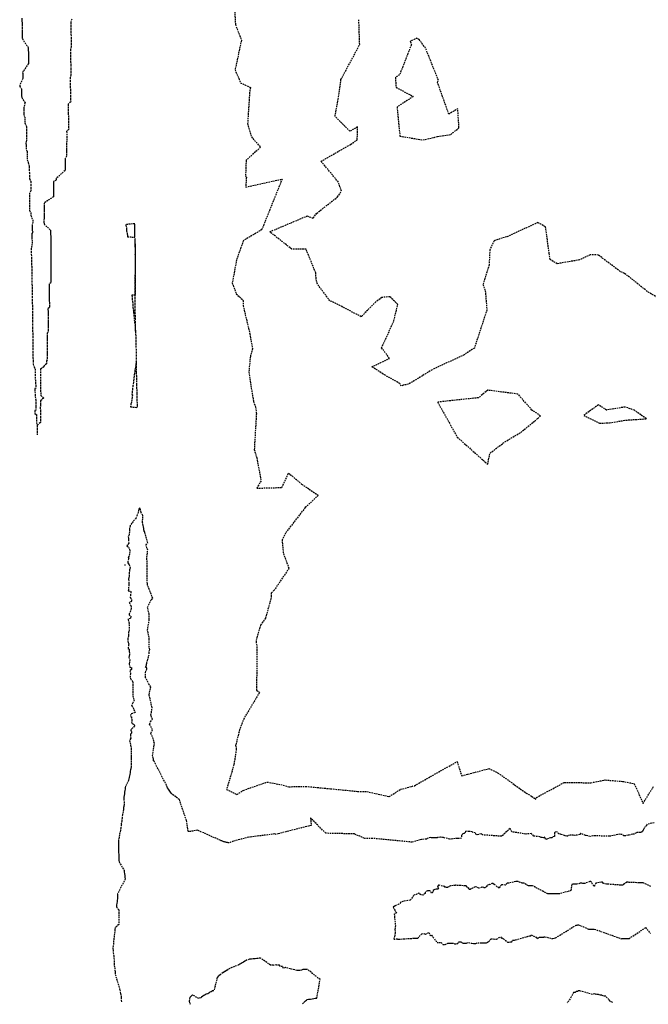
# Model space of a CAD drawing. Units: feet. Extents: x 2155656 to 2165879, y 13685429 to 13703164.
# Drawn here: x 2158485 to 2158688, y 13689028 to 13689347 of the extents above; entities that cross this region are included whole.
import ezdxf

# ---------------------------------------------------------------- set-up
doc = ezdxf.new("R2010")
doc.units = ezdxf.units.FT
doc.header["$MEASUREMENT"] = 0
doc.linetypes.add('HIDDENX2', pattern=[0.75, 0.5, -0.25])
doc.layers.add('C-TOPO-EG1204400-COMBO', color=7, linetype='Continuous')

msp = doc.modelspace()

# ---------------------------------------------------------------- linework, layer by layer
at = {"layer": 'C-TOPO-EG1204400-COMBO', "color": 49, "linetype": 'HIDDENX2', "lineweight": -3}
for points, elevation in [([(2158554.49, 13689350.7), (2158554.78, 13689345.03), (2158556.73, 13689339.96), (2158554.65, 13689330.37), (2158556.5, 13689326.1), (2158559.62, 13689324.62), (2158559.37, 13689323.08), (2158558.72, 13689312.93), (2158559.95, 13689308.65), (2158562.93, 13689305.29), (2158558.25, 13689301.11), (2158558.05, 13689296.03), (2158558.32, 13689295.57), (2158558.13, 13689292.43), (2158569.89, 13689294.98), (2158563.31, 13689278.64), (2158557.33, 13689275.06), (2158555.14, 13689268.86), (2158553.75, 13689261.32), (2158555.04, 13689257.88), (2158557.33, 13689255.72), (2158557.29, 13689254), (2158559.45, 13689244.88), (2158560.29, 13689240.13), (2158559.62, 13689237.69), (2158559.11, 13689232.53), (2158560.61, 13689223.02), (2158561.33, 13689221.2), (2158561.56, 13689219.11), (2158560.88, 13689207.43), (2158561.68, 13689204.74), (2158563.09, 13689197.34), (2158561.7, 13689194.96), (2158569.84, 13689195.18), (2158571.96, 13689199.87), (2158576.22, 13689196.29), (2158581.61, 13689192.64), (2158577.34, 13689188.66), (2158570.98, 13689180.45), (2158569.87, 13689178.22), (2158570.31, 13689173.79), (2158572.11, 13689169.01), (2158567.34, 13689161.92), (2158566.38, 13689161.05), (2158566.28, 13689159.19), (2158564.49, 13689152.88), (2158562.91, 13689150.66), (2158561.46, 13689145.63), (2158561.47, 13689145.25), (2158561.72, 13689143.61), (2158561.63, 13689129.6), (2158562.56, 13689128.85), (2158557.56, 13689120.47), (2158556.13, 13689116.78), (2158554.85, 13689111.76), (2158555.05, 13689110.51), (2158554.31, 13689105.52), (2158551.94, 13689097.47), (2158555.23, 13689095.78), (2158557.31, 13689097.16), (2158565.03, 13689099.86), (2158570.24, 13689098.88), (2158572.08, 13689098.33), (2158577.55, 13689098.45), (2158585.64, 13689097.68), (2158594.37, 13689096.82), (2158597.34, 13689096.75), (2158604.54, 13689095.15), (2158608.24, 13689097.49), (2158612.7, 13689098.67), (2158626.55, 13689106.46), (2158628.02, 13689101.87), (2158630.05, 13689102.42), (2158636.81, 13689104.19), (2158639.67, 13689102.87), (2158648.93, 13689096.29), (2158650.67, 13689095.29), (2158652, 13689094.26), (2158652.23, 13689094.85), (2158661.24, 13689099.7), (2158669.82, 13689099.62), (2158674.47, 13689100.52), (2158680.09, 13689100.07), (2158683.9, 13689099.32), (2158686.74, 13689092.91), (2158690.26, 13689098.64)], 622), ([(2158485.68, 13689347.06), (2158485.69, 13689346.41), (2158485.69, 13689346.07), (2158485.7, 13689345.42), (2158485.7, 13689345.08), (2158485.7, 13689344.43), (2158485.7, 13689344.08), (2158485.71, 13689343.43), (2158485.71, 13689343.09), (2158485.72, 13689342.44), (2158485.72, 13689342.1), (2158485.73, 13689341.44), (2158485.73, 13689341.1), (2158485.74, 13689340.45), (2158487.74, 13689337.51), (2158487.74, 13689337.04), (2158487.74, 13689336.57), (2158487.75, 13689336.1), (2158487.75, 13689335.63), (2158487.76, 13689335.17), (2158487.76, 13689334.7), (2158487.76, 13689334.23), (2158487.77, 13689333.76), (2158487.77, 13689333.29), (2158487.78, 13689332.82), (2158487.78, 13689332.36), (2158485.83, 13689329.51), (2158485.98, 13689329.18), (2158485.98, 13689328.51), (2158485.98, 13689328.18), (2158485.99, 13689327.52), (2158484.95, 13689325.52), (2158484.95, 13689325.02), (2158485.57, 13689324.13), (2158485.57, 13689323.59), (2158485.58, 13689323.05), (2158485.58, 13689322.5), (2158485.58, 13689321.96), (2158485.59, 13689321.42), (2158486.67, 13689319.73), (2158486.29, 13689318.15), (2158486.29, 13689317.54), (2158486.29, 13689316.93), (2158486.3, 13689316.33), (2158486.3, 13689315.71), (2158486.64, 13689315.08), (2158486.64, 13689314.44), (2158486.65, 13689313.8), (2158486.66, 13689313.16), (2158487.18, 13689311.97), (2158487.18, 13689311.23), (2158487.18, 13689310.99), (2158487.19, 13689310.26), (2158487.19, 13689310.02), (2158487.2, 13689309.29), (2158487.2, 13689309.05), (2158487.2, 13689308.32), (2158486.98, 13689306.53), (2158486.99, 13689305.91), (2158486.99, 13689305.26), (2158486.99, 13689304.61), (2158487.34, 13689303.99), (2158487.34, 13689303.3), (2158487.34, 13689302.61), (2158487.35, 13689301.93), (2158487.35, 13689301.25), (2158487.74, 13689300.36), (2158488.01, 13689299.15), (2158488.02, 13689298.32), (2158488.02, 13689298.15), (2158488.02, 13689297.32), (2158488.11, 13689297.15), (2158488.12, 13689296.32), (2158488.12, 13689296.15), (2158488.13, 13689295.32), (2158488.13, 13689295.15), (2158488.53, 13689294.29), (2158488.54, 13689294.16), (2158488.54, 13689293.3), (2158488.54, 13689293.17), (2158488.53, 13689292.31), (2158488.53, 13689292.18), (2158488.53, 13689291.32), (2158488.53, 13689291.19), (2158488.15, 13689290.5), (2158488.15, 13689289.69), (2158488.14, 13689288.88), (2158488.14, 13689288.08), (2158488.13, 13689287.27), (2158488.13, 13689286.46), (2158488.12, 13689285.66), (2158488.12, 13689284.85), (2158488.51, 13689284.24), (2158488.51, 13689283.38), (2158488.51, 13689283.25), (2158489.19, 13689281.75), (2158489.19, 13689281.08), (2158488.99, 13689280.31), (2158488.99, 13689279.91), (2158488.99, 13689279.52), (2158488.99, 13689279.12), (2158488.99, 13689278.74), (2158489, 13689278.36), (2158489.21, 13689277.83), (2158488.88, 13689277.39), (2158488.9, 13689276.75), (2158488.91, 13689276.12), (2158488.92, 13689275.48), (2158488.94, 13689274.84), (2158488.95, 13689274.2), (2158488.69, 13689272.55), (2158488.69, 13689271.72), (2158488.7, 13689271.6), (2158488.71, 13689270.76), (2158488.71, 13689270.63), (2158488.73, 13689269.8), (2158488.73, 13689269.68), (2158488.75, 13689268.84), (2158488.75, 13689268.71), (2158488.77, 13689267.88), (2158488.77, 13689267.76), (2158488.78, 13689266.92), (2158488.84, 13689266.8), (2158488.85, 13689265.96), (2158488.86, 13689265.84), (2158488.87, 13689265), (2158488.87, 13689264.88), (2158488.89, 13689264.04), (2158488.89, 13689263.92), (2158488.91, 13689263.08), (2158488.91, 13689262.96), (2158488.93, 13689262.12), (2158488.93, 13689262), (2158488.93, 13689261.12), (2158488.93, 13689261), (2158488.94, 13689260.12), (2158488.94, 13689260), (2158488.95, 13689259.13), (2158488.95, 13689259.01), (2158488.96, 13689258.13), (2158488.96, 13689258.01), (2158488.97, 13689257.14), (2158488.97, 13689257.02), (2158488.97, 13689256.14), (2158488.97, 13689256.02), (2158488.98, 13689255.15), (2158489.03, 13689255.04), (2158489.04, 13689254.15), (2158489.04, 13689254.04), (2158489.05, 13689253.15), (2158489.05, 13689253.04), (2158489.06, 13689252.16), (2158489.06, 13689252.05), (2158489.06, 13689251.16), (2158489.06, 13689251.05), (2158489.07, 13689250.17), (2158489.07, 13689250.06), (2158489.07, 13689249.17), (2158489.07, 13689249.06), (2158489.08, 13689248.17), (2158489.08, 13689248.06), (2158489.08, 13689247.18), (2158489.08, 13689247.06), (2158489.09, 13689246.18), (2158489.14, 13689246.07), (2158489.15, 13689245.19), (2158489.15, 13689245.08), (2158489.16, 13689244.19), (2158489.16, 13689244.08), (2158489.17, 13689243.19), (2158489.17, 13689243.08), (2158489.17, 13689242.2), (2158489.17, 13689242.09), (2158489.18, 13689241.2), (2158489.18, 13689241.09), (2158489.18, 13689240.21), (2158489.18, 13689240.1), (2158489.19, 13689239.21), (2158489.19, 13689239.1), (2158489.2, 13689238.22), (2158489.25, 13689238.11), (2158489.25, 13689237.22), (2158489.25, 13689237.11), (2158489.26, 13689236.22), (2158489.26, 13689236.11), (2158489.26, 13689235.22), (2158489.26, 13689235.11), (2158489.64, 13689234.21), (2158489.92, 13689233.5), (2158489.93, 13689232.65), (2158489.94, 13689231.79), (2158489.95, 13689230.93), (2158489.95, 13689230.08), (2158490.1, 13689230.01), (2158490.11, 13689229.12), (2158490.12, 13689228.24), (2158490.12, 13689227.37), (2158489.9, 13689227.23), (2158489.89, 13689226.98), (2158489.9, 13689226.17), (2158489.91, 13689225.37), (2158489.91, 13689224.57), (2158490.2, 13689223.53), (2158490.21, 13689222.64), (2158490.21, 13689221.76), (2158490.16, 13689221.2), (2158490.17, 13689220.24), (2158489.89, 13689220.09), (2158489.9, 13689219.16), (2158490.38, 13689218.79), (2158490.39, 13689217.9), (2158490.39, 13689217.02), (2158490.39, 13689216.14), (2158490.6, 13689215.25), (2158490.6, 13689214.26), (2158490.6, 13689213.26), (2158490.6, 13689212.27)], 623), ([(2158501.81, 13689346.76), (2158501.52, 13689345.83), (2158501.52, 13689345.78), (2158501.52, 13689344.85), (2158501.52, 13689344.8), (2158501.53, 13689343.87), (2158501.54, 13689343.81), (2158501.54, 13689342.88), (2158501.52, 13689342.83), (2158501.55, 13689341.89), (2158501.55, 13689341.84), (2158501.57, 13689340.89), (2158501.57, 13689340.84), (2158501.6, 13689339.91), (2158501.6, 13689339.85), (2158501.62, 13689338.92), (2158501.6, 13689338.86), (2158501.62, 13689337.92), (2158501.62, 13689337.86), (2158501.35, 13689336.9), (2158501.35, 13689336.87), (2158501.37, 13689335.9), (2158501.37, 13689335.87), (2158501.4, 13689334.91), (2158501.39, 13689334.88), (2158501.41, 13689333.92), (2158501.41, 13689333.89), (2158501.44, 13689332.92), (2158501.44, 13689332.9), (2158501.46, 13689331.93), (2158501.46, 13689331.91), (2158501.49, 13689330.93), (2158501.49, 13689330.91), (2158501.48, 13689330.88), (2158501.5, 13689329.92), (2158501.5, 13689329.89), (2158501.53, 13689328.93), (2158501.47, 13689328.74), (2158501.25, 13689327.92), (2158501.27, 13689326.93), (2158501.3, 13689325.94), (2158501.32, 13689324.94), (2158501.35, 13689323.95), (2158501.37, 13689322.95), (2158501.4, 13689321.96), (2158501.42, 13689320.97), (2158501.45, 13689319.97), (2158500.63, 13689319.24), (2158500.66, 13689318.36), (2158500.68, 13689317.47), (2158500.67, 13689316.35), (2158500.7, 13689315.48), (2158500.72, 13689314.61), (2158500.74, 13689313.74), (2158500.76, 13689312.88), (2158500.78, 13689312), (2158500.81, 13689311.13), (2158500.15, 13689310.45), (2158500.17, 13689309.67), (2158500.18, 13689308.9), (2158500.21, 13689308.12), (2158500.07, 13689305.09), (2158500.09, 13689304.43), (2158500.11, 13689303.77), (2158500.12, 13689303.11), (2158500.14, 13689302.45), (2158499.66, 13689301.69), (2158499.65, 13689301.14), (2158499.64, 13689300.58), (2158499.64, 13689300.02), (2158499.63, 13689299.46), (2158499.63, 13689298.9), (2158499.62, 13689298.34), (2158499.62, 13689297.78), (2158496.76, 13689295.21), (2158496.75, 13689294.65), (2158495.91, 13689294.21), (2158495.9, 13689293.72), (2158495.9, 13689293.23), (2158495.9, 13689292.74), (2158495.89, 13689292.24), (2158495.89, 13689291.76), (2158495.89, 13689291.26), (2158495.88, 13689290.77), (2158495.88, 13689290.27), (2158495.88, 13689289.78), (2158495.87, 13689289.29), (2158492.84, 13689287.23), (2158492.84, 13689286.61), (2158492.83, 13689285.99), (2158492.83, 13689285.37), (2158492.82, 13689284.75), (2158492.82, 13689284.13), (2158492.82, 13689283.51), (2158492.82, 13689282.88), (2158492.82, 13689282.26), (2158492.81, 13689281.65), (2158492.81, 13689281.03), (2158492.82, 13689280.43), (2158494.97, 13689278.44), (2158494.97, 13689278.02), (2158494.97, 13689277.48), (2158494.97, 13689277.06), (2158494.98, 13689276.51), (2158494.98, 13689276.09), (2158494.99, 13689275.55), (2158494.98, 13689275.13), (2158494.99, 13689274.58), (2158494.99, 13689274.16), (2158495, 13689273.62), (2158495, 13689273.2), (2158495.01, 13689272.65), (2158495, 13689272.23), (2158495.01, 13689271.69), (2158495.02, 13689271.14), (2158495.02, 13689270.72), (2158495.03, 13689270.18), (2158495.03, 13689269.76), (2158495.04, 13689269.21), (2158495.04, 13689268.79), (2158495.05, 13689268.25), (2158495.04, 13689267.83), (2158495.05, 13689267.28), (2158495.04, 13689266.86), (2158495.06, 13689266.32), (2158495.05, 13689265.9), (2158495.06, 13689265.35), (2158495.06, 13689264.93), (2158495.07, 13689264.38), (2158495.07, 13689263.96), (2158495.08, 13689263.41), (2158495.07, 13689262.99), (2158495.08, 13689262.45), (2158495.08, 13689262.03), (2158495.08, 13689261.46), (2158494.48, 13689261.05), (2158494.49, 13689260.42), (2158494.5, 13689260.05), (2158494.5, 13689259.43), (2158494.51, 13689259.06), (2158494.51, 13689258.44), (2158494.52, 13689258.07), (2158494.53, 13689257.45), (2158494.53, 13689257.08), (2158494.53, 13689256.45), (2158494.53, 13689256.08), (2158494.54, 13689255.46), (2158494.55, 13689255.09), (2158494.55, 13689254.46), (2158494.56, 13689254.09), (2158494.56, 13689253.47), (2158494.1, 13689253.1), (2158494.11, 13689252.44), (2158494.11, 13689252.11), (2158494.11, 13689251.45), (2158494.12, 13689251.12), (2158494.12, 13689250.46), (2158494.13, 13689250.13), (2158494.13, 13689249.46), (2158494.14, 13689249.13), (2158494.15, 13689248.46), (2158494.15, 13689248.13), (2158494.15, 13689247.47), (2158494.16, 13689247.14), (2158494.16, 13689246.48), (2158494.17, 13689246.15), (2158494.17, 13689245.49), (2158493.8, 13689245.16), (2158493.81, 13689244.46), (2158493.81, 13689244.16), (2158493.82, 13689243.46), (2158493.83, 13689243.17), (2158493.83, 13689242.47), (2158493.83, 13689242.18), (2158493.84, 13689241.48), (2158493.84, 13689241.18), (2158493.85, 13689240.49), (2158493.85, 13689240.19), (2158493.86, 13689239.49), (2158493.87, 13689239.19), (2158493.87, 13689238.5), (2158493.88, 13689238.2), (2158493.88, 13689237.5), (2158493.88, 13689237.2), (2158493.89, 13689236.5), (2158493.58, 13689236.21), (2158493.59, 13689235.48), (2158493.59, 13689235.21), (2158492.76, 13689234.41), (2158492.77, 13689234.21), (2158491.68, 13689233.5), (2158491.69, 13689232.65), (2158491.7, 13689231.79), (2158491.71, 13689230.93), (2158491.71, 13689230.08), (2158491.72, 13689229.22), (2158491.73, 13689228.36), (2158491.73, 13689227.51), (2158491.73, 13689226.66), (2158491.74, 13689225.8), (2158491.74, 13689224.94), (2158492.64, 13689224.25), (2158492.64, 13689224.07), (2158491.71, 13689223.24), (2158491.72, 13689222.34), (2158491.72, 13689222.24), (2158491.72, 13689222.14), (2158491.72, 13689221.25), (2158491.62, 13689221.16), (2158491.63, 13689220.25), (2158491.63, 13689220.16), (2158491.64, 13689219.25), (2158491.64, 13689219.16), (2158491.65, 13689218.25), (2158491.65, 13689218.16), (2158491.65, 13689217.26), (2158491.65, 13689217.17), (2158491.65, 13689216.26), (2158491.65, 13689216.17), (2158490.6, 13689215.25)], 623), ([(2158693.33, 13689255.45), (2158688.08, 13689258.65), (2158683.52, 13689262.34), (2158680.71, 13689264.47), (2158679.36, 13689265.11), (2158672.23, 13689270.43), (2158669.61, 13689270.46), (2158666.21, 13689268.85), (2158658.93, 13689267.6), (2158656.63, 13689268.95), (2158656.38, 13689270.89), (2158655.16, 13689279.55), (2158652.68, 13689280.94), (2158642.57, 13689276.3), (2158638.49, 13689275.06), (2158637.12, 13689272.12), (2158636.91, 13689267.18), (2158634.89, 13689260.87), (2158635.67, 13689258.81), (2158636.16, 13689252.65), (2158632.14, 13689240.32), (2158628.81, 13689238.13), (2158618.49, 13689233.3), (2158610.75, 13689228.58), (2158609.13, 13689228.29), (2158608.44, 13689228), (2158608.05, 13689228.85), (2158603.26, 13689231.49), (2158598.96, 13689234.27), (2158604.63, 13689236.97), (2158602.12, 13689240.4), (2158606.08, 13689249.12), (2158607.33, 13689254.46), (2158604.78, 13689256.93), (2158602.2, 13689256.69), (2158600.23, 13689255.28), (2158595.48, 13689250.46), (2158586.66, 13689255.08), (2158585.35, 13689255.59), (2158581.33, 13689261.03), (2158581, 13689262.02), (2158580.76, 13689264.65), (2158577.68, 13689272.27), (2158573.04, 13689272.32), (2158565.9, 13689277.95), (2158577.98, 13689283.06), (2158579.99, 13689282.36), (2158581.07, 13689283.91), (2158587.83, 13689289.23), (2158589.12, 13689291.12), (2158588.11, 13689294.01), (2158582.54, 13689300.77), (2158592.08, 13689306.22), (2158594.21, 13689307.75), (2158594.33, 13689311.89), (2158591.85, 13689310.48), (2158587.03, 13689315.29), (2158588.05, 13689320.85), (2158588.95, 13689327.23), (2158593.58, 13689335.87), (2158595.01, 13689338.59), (2158594.73, 13689346.83)], 622), ([(2158522.46, 13689245.77), (2158522.48, 13689244.8), (2158522.51, 13689243.84), (2158522.53, 13689242.87), (2158522.55, 13689241.9), (2158522.58, 13689240.94), (2158522.6, 13689239.97), (2158522.63, 13689239), (2158522.65, 13689238.03), (2158522.67, 13689237.06), (2158522.7, 13689236.1)], 622), ([(2158690.3, 13689086.68), (2158688.06, 13689086.17), (2158687.92, 13689086), (2158687.51, 13689085.48), (2158687.08, 13689084.93), (2158686.98, 13689084.7), (2158686.81, 13689084.27), (2158686.32, 13689083.65), (2158686.1, 13689083.59), (2158685.86, 13689083.51), (2158685.06, 13689083.51), (2158684.79, 13689083.53), (2158684.7, 13689083.51), (2158684.57, 13689083.4), (2158683.81, 13689083.03), (2158683.42, 13689082.94), (2158682.25, 13689082.66), (2158681.88, 13689082.63), (2158680.84, 13689082.39), (2158680.56, 13689082.48), (2158679.99, 13689082.87), (2158679.65, 13689082.92), (2158679.26, 13689083), (2158675.9, 13689082.28), (2158670.5, 13689082.47), (2158669.57, 13689082.25), (2158668.18, 13689082.56), (2158668.08, 13689082.58), (2158667.36, 13689082.92), (2158666.5, 13689083.19), (2158666.29, 13689082.85), (2158664.64, 13689082.52), (2158664.09, 13689082.65), (2158663.09, 13689082.6), (2158662.51, 13689082.54), (2158662.28, 13689082.32), (2158662.04, 13689082.35), (2158661.56, 13689082.39), (2158661.35, 13689082.52), (2158660.22, 13689082.84), (2158659.97, 13689082.93), (2158659.47, 13689083.09), (2158659.01, 13689083.59), (2158658.41, 13689083.74), (2158658.08, 13689083.38), (2158658.1, 13689082.27), (2158657.52, 13689082.11), (2158657.26, 13689081.76), (2158656.79, 13689081.81), (2158655.49, 13689081.34), (2158655.43, 13689081.27), (2158655.35, 13689081.32), (2158655.21, 13689081.41), (2158654.92, 13689081.99), (2158654.46, 13689081.81), (2158654.05, 13689081.89), (2158653.71, 13689081.88), (2158653.35, 13689082.1), (2158651.4, 13689082.37), (2158651.37, 13689082.38), (2158650.55, 13689083.18), (2158648.8, 13689083.02), (2158644.31, 13689083.71), (2158643.68, 13689084.86), (2158641.01, 13689082.29), (2158634.64, 13689082.74), (2158634.54, 13689082.93), (2158634.28, 13689083.11), (2158632.97, 13689082.71), (2158632.73, 13689082.87), (2158632.41, 13689083.39), (2158631.64, 13689083.52), (2158631.38, 13689083.74), (2158629.26, 13689083.95), (2158629.16, 13689083.57), (2158628.74, 13689083.19), (2158628.45, 13689083.13), (2158628.14, 13689082.84), (2158628.04, 13689082.65), (2158627.97, 13689082.58), (2158627.91, 13689081.63), (2158626.66, 13689081.57), (2158625.12, 13689081.48), (2158624.24, 13689081.32), (2158624.11, 13689081.38), (2158623.44, 13689081.56), (2158622.4, 13689081.76), (2158622.1, 13689081.94), (2158621.78, 13689081.93), (2158621.13, 13689082), (2158620.34, 13689081.86), (2158620.2, 13689081.89), (2158620.04, 13689081.82), (2158619.4, 13689081.82), (2158619.21, 13689081.78), (2158618.62, 13689081.77), (2158618.23, 13689081.77), (2158617.99, 13689081.91), (2158616.87, 13689081.54), (2158616.65, 13689081.4), (2158615.25, 13689081.23), (2158615.01, 13689081.26), (2158614.62, 13689081.16), (2158612, 13689080.38), (2158599.18, 13689081.62), (2158596.64, 13689081.59), (2158593.3, 13689083.05), (2158584.08, 13689083.27), (2158579.07, 13689088.21), (2158579.33, 13689085.82), (2158568.62, 13689083.1), (2158567.88, 13689082.9), (2158567.74, 13689082.93), (2158567.54, 13689083.04), (2158559.07, 13689081.98), (2158554.03, 13689080.7), (2158552.69, 13689080.12), (2158552.43, 13689080.19), (2158552.18, 13689080.24), (2158551.93, 13689080.31), (2158551.69, 13689080.38), (2158551.45, 13689080.43), (2158551.22, 13689080.5), (2158550.98, 13689080.54), (2158550.57, 13689080.69), (2158550.4, 13689080.78), (2158550.21, 13689080.86), (2158550.02, 13689080.93), (2158542.59, 13689084.23), (2158539.71, 13689083.78), (2158539.7, 13689083.78), (2158539.68, 13689083.79), (2158539.67, 13689083.8), (2158539.66, 13689083.8), (2158539.64, 13689083.81), (2158539.63, 13689083.82), (2158539.62, 13689083.82), (2158539.6, 13689083.83), (2158539.59, 13689083.84), (2158539.57, 13689083.9), (2158539.5, 13689083.98), (2158538.97, 13689087.35), (2158536.64, 13689094.15), (2158534.21, 13689095.99), (2158534.03, 13689096.27), (2158533.76, 13689096.54), (2158533.54, 13689096.86), (2158533.32, 13689097.2), (2158533.07, 13689097.57), (2158532.84, 13689097.95), (2158532.71, 13689098.35), (2158532.45, 13689098.79), (2158528.46, 13689106.62), (2158528.27, 13689106.72), (2158528.28, 13689107.06), (2158528.21, 13689107.4), (2158528.14, 13689107.61), (2158527.99, 13689108.31), (2158528.55, 13689112.36), (2158527.99, 13689114.44), (2158527.39, 13689115.67), (2158527.96, 13689116.78), (2158526.99, 13689118.55), (2158527.32, 13689119.38), (2158527.9, 13689120.17), (2158527.45, 13689121.51), (2158527.82, 13689123.89), (2158526.86, 13689128.15), (2158527.4, 13689130.65), (2158526.94, 13689131.36), (2158525.63, 13689133.67), (2158525.62, 13689135.29), (2158526.1, 13689136.37), (2158526.11, 13689136.81), (2158525.7, 13689136.89), (2158525.89, 13689137.21), (2158525.94, 13689137.46), (2158525.99, 13689137.68), (2158526.03, 13689137.87), (2158526.03, 13689138.09), (2158526.07, 13689138.25), (2158526.11, 13689138.4), (2158526.9, 13689141.42), (2158526.9, 13689142.07), (2158527.04, 13689142.64), (2158526.91, 13689143.36), (2158526.84, 13689145.93), (2158526.84, 13689146.68), (2158526.69, 13689147.44), (2158526.52, 13689148.21), (2158526.35, 13689149.01), (2158526.89, 13689152.38), (2158526.91, 13689153.86), (2158526.86, 13689154.2), (2158526.36, 13689156.37), (2158527.53, 13689158.9), (2158528.02, 13689159.29), (2158526.35, 13689163.61), (2158526.27, 13689164.06), (2158526.2, 13689169.53), (2158526.14, 13689172.63), (2158526.39, 13689174.93), (2158525.85, 13689176.57), (2158526.38, 13689177.26), (2158525.47, 13689180.68), (2158525.45, 13689180.87), (2158525.23, 13689180.93), (2158525.23, 13689181.17), (2158525.21, 13689181.23), (2158525.12, 13689181.35), (2158525.12, 13689181.65), (2158525.12, 13689181.94), (2158525.01, 13689182.41), (2158524.94, 13689182.9), (2158524.74, 13689183.78), (2158524.77, 13689186.13), (2158524.27, 13689187.1), (2158524.02, 13689188.08), (2158523.74, 13689188.63), (2158523.53, 13689188.15), (2158523.33, 13689187.23), (2158523.33, 13689187.18), (2158522.96, 13689186.29), (2158522.96, 13689186.21), (2158522.62, 13689185.35), (2158520.66, 13689182.93), (2158520.66, 13689182.74), (2158520.54, 13689181.91), (2158520.54, 13689181.79), (2158520.54, 13689181.68), (2158520.54, 13689181.57), (2158520.35, 13689179.98), (2158520.35, 13689179.94), (2158520.34, 13689179.9), (2158520.08, 13689179.3), (2158520.08, 13689179.23), (2158520.12, 13689178.75), (2158520.14, 13689178.27), (2158520.23, 13689177.15), (2158519.85, 13689176.67), (2158519.68, 13689176.28), (2158520.13, 13689175.85), (2158520.51, 13689175.2), (2158520.58, 13689174.4), (2158520.48, 13689173.71), (2158520.27, 13689172.81), (2158520.08, 13689172.55), (2158520.24, 13689172.27), (2158520.15, 13689172.11), (2158519.93, 13689171.01), (2158520, 13689170.75), (2158520.14, 13689170.52), (2158520.41, 13689170.16), (2158520.65, 13689169.4), (2158520.66, 13689169.28), (2158520.6, 13689168.77), (2158520.52, 13689168.59), (2158520.43, 13689167.64), (2158520.37, 13689166.46), (2158520.29, 13689166), (2158520.2, 13689165.42), (2158520.29, 13689164.32), (2158520.28, 13689163.72), (2158520.15, 13689162.1), (2158520.08, 13689161.78), (2158520.89, 13689161.56), (2158520.91, 13689161.44), (2158520.86, 13689160.58), (2158520.68, 13689159.55), (2158521.18, 13689158.91), (2158521.15, 13689158.25), (2158520.39, 13689157.91), (2158520.91, 13689156.99), (2158521.05, 13689156.16), (2158521.05, 13689156.06), (2158520.77, 13689155.14), (2158520.34, 13689154.25), (2158520.34, 13689154), (2158520.97, 13689153.4), (2158520.84, 13689152.77), (2158520.07, 13689152.65), (2158520.03, 13689152.62), (2158520.01, 13689152.54), (2158520.03, 13689152.37), (2158520.4, 13689151.14), (2158520.28, 13689150.91), (2158520.39, 13689150.77), (2158520.42, 13689149.02), (2158520.2, 13689148.43), (2158520.18, 13689147.53), (2158520.19, 13689146.94), (2158519.91, 13689146.41), (2158519.92, 13689146.2), (2158520.02, 13689144.98), (2158520.29, 13689144.56), (2158520.3, 13689144.47), (2158520.18, 13689144.27), (2158520.06, 13689143.12), (2158520.34, 13689142.85), (2158520.41, 13689142.7), (2158520.39, 13689142.06), (2158520.51, 13689141.1), (2158520.35, 13689140.48), (2158520.28, 13689140.3), (2158520.55, 13689139.4), (2158520.41, 13689138.03), (2158520.52, 13689137.22), (2158521.09, 13689136.88), (2158521.18, 13689136.61), (2158521.09, 13689136.22), (2158520.63, 13689135.89), (2158520.83, 13689134.88), (2158520.68, 13689134.16), (2158520.77, 13689133.45), (2158520.77, 13689133.43), (2158520.77, 13689133.41), (2158520.77, 13689133.38), (2158521.59, 13689132.23), (2158521.52, 13689127.71), (2158521.99, 13689126.37), (2158521.52, 13689125.5), (2158521.2, 13689124.71), (2158521.17, 13689124.62), (2158521.7, 13689123.85), (2158521.92, 13689123.3), (2158522.29, 13689122.35), (2158521.5, 13689122.02), (2158520.89, 13689121.83), (2158520.8, 13689121.08), (2158521.15, 13689120.96), (2158521.25, 13689119.35), (2158521.15, 13689119.22), (2158521.34, 13689118.79), (2158522.03, 13689118.45), (2158522.11, 13689118.01), (2158521.51, 13689117.33), (2158520.87, 13689116.6), (2158521.1, 13689116.14), (2158521.16, 13689115.6), (2158520.85, 13689115.32), (2158520.84, 13689114.45), (2158520.88, 13689114.02), (2158520.88, 13689114), (2158520.53, 13689113.34), (2158520.53, 13689113.24), (2158521, 13689111.05), (2158521, 13689110.98), (2158520.99, 13689110.91), (2158520.99, 13689110.84), (2158520.98, 13689110.76), (2158521.04, 13689108.36), (2158521.04, 13689108.13), (2158521.04, 13689107.91), (2158521, 13689107.67), (2158521, 13689107.45), (2158521.01, 13689104.75), (2158520.93, 13689104.16), (2158520.86, 13689103.8), (2158520.68, 13689103.23), (2158520.68, 13689102.85), (2158520.6, 13689102.31), (2158520.53, 13689101.89), (2158520.36, 13689101.35), (2158520.29, 13689100.91), (2158520.22, 13689100.4), (2158519.21, 13689098.53), (2158519.14, 13689098.06), (2158519.07, 13689097.58), (2158519, 13689097.08), (2158518.92, 13689096.56), (2158518.84, 13689096.02), (2158518.76, 13689095.48), (2158518.67, 13689094.9), (2158518.67, 13689094.35), (2158518.77, 13689092.58), (2158518.67, 13689091.94), (2158518.6, 13689091.59), (2158518.5, 13689090.93), (2158518.39, 13689090.25), (2158518.28, 13689089.55), (2158518.25, 13689089.25), (2158518.13, 13689088.52), (2158518.11, 13689088.25), (2158517.99, 13689087.5), (2158517.96, 13689087.24), (2158517.84, 13689086.47), (2158517.86, 13689086.25), (2158517.83, 13689086.03), (2158517.7, 13689085.23), (2158517.68, 13689085.03), (2158517.54, 13689084.21), (2158516.88, 13689080.73), (2158516.88, 13689080.2), (2158516.88, 13689079.66), (2158516.95, 13689079.07), (2158516.95, 13689078.55), (2158516.95, 13689078.02), (2158516.95, 13689077.5), (2158516.95, 13689076.98), (2158517.02, 13689076.47), (2158517.02, 13689075.96), (2158517.02, 13689075.44), (2158517.09, 13689074.99), (2158517.09, 13689074.49), (2158517.15, 13689074.07), (2158518.75, 13689071.28), (2158518.75, 13689070.69), (2158518.88, 13689070.11), (2158519, 13689069.55), (2158519, 13689068.97), (2158519.11, 13689068.44), (2158516.58, 13689063.62), (2158516.58, 13689063.1), (2158516.62, 13689062.55), (2158516.58, 13689062.08), (2158516.49, 13689061.62), (2158516.45, 13689061.11), (2158516.35, 13689060.58), (2158516.29, 13689060), (2158516.24, 13689059.4), (2158516.99, 13689058.49), (2158517.02, 13689053.76), (2158515.83, 13689052.67), (2158515.74, 13689052.09), (2158515.74, 13689051.39), (2158515.65, 13689050.74), (2158515.55, 13689050.05), (2158515.44, 13689049.32), (2158515.33, 13689048.53), (2158515.33, 13689047.72), (2158515.21, 13689046.84), (2158515.08, 13689045.89), (2158515.2, 13689045.46), (2158515.2, 13689044.58), (2158515.4, 13689043.69), (2158515.4, 13689042.85), (2158515.57, 13689042.05), (2158515.57, 13689041.23), (2158515.57, 13689040.42), (2158515.74, 13689039.73), (2158515.74, 13689038.94), (2158515.9, 13689038.32), (2158515.9, 13689037.55), (2158517.04, 13689033.78), (2158517.3, 13689032.86), (2158517.35, 13689032.63), (2158517.58, 13689031.38), (2158517.8, 13689030.43), (2158517.8, 13689030.15), (2158517.79, 13689029.36), (2158517.83, 13689029.18), (2158517.92, 13689028.75)], 622), ([(2158689.27, 13689066.06), (2158686.68, 13689067.27), (2158686.38, 13689067.27), (2158686.07, 13689067.26), (2158685.77, 13689067.26), (2158685.46, 13689067.25), (2158682.23, 13689067.36), (2158681.88, 13689067.41), (2158681.51, 13689067.4), (2158680.11, 13689066.5), (2158679.97, 13689066.5), (2158679.83, 13689066.5), (2158679.69, 13689066.49), (2158679.54, 13689066.49), (2158675.68, 13689066.75), (2158675.5, 13689066.78), (2158675.29, 13689066.78), (2158675.08, 13689066.78), (2158674.88, 13689066.77), (2158673.98, 13689067.04), (2158673.62, 13689067.47), (2158673.26, 13689067.46), (2158671.72, 13689067.12), (2158671.47, 13689067.16), (2158670.93, 13689066.15), (2158670.89, 13689066.15), (2158670.84, 13689066.16), (2158669.86, 13689067.63), (2158669.5, 13689067.62), (2158667.73, 13689067.01), (2158667.49, 13689067.06), (2158667.23, 13689067.05), (2158666.95, 13689067.1), (2158666.69, 13689067.09), (2158666.42, 13689067.09), (2158665.27, 13689066.77), (2158664.87, 13689066.76), (2158664.46, 13689066.76), (2158664.05, 13689066.75), (2158663.65, 13689066.74), (2158663.38, 13689064.7), (2158659.85, 13689063.7), (2158659.39, 13689063.7), (2158658.86, 13689063.7), (2158658.4, 13689063.69), (2158657.87, 13689063.68), (2158657.42, 13689063.67), (2158656.88, 13689063.67), (2158656.43, 13689063.66), (2158655.9, 13689063.66), (2158650.91, 13689066.29), (2158650.7, 13689066.28), (2158650.49, 13689066.28), (2158650.26, 13689066.23), (2158650.06, 13689066.23), (2158649.86, 13689066.23), (2158649.66, 13689066.22), (2158648.22, 13689067.11), (2158648.01, 13689067.08), (2158647.82, 13689067.07), (2158647.62, 13689067.07), (2158646.35, 13689067.66), (2158646.07, 13689067.66), (2158645.81, 13689067.63), (2158645.55, 13689067.63), (2158643.39, 13689067.14), (2158643.15, 13689067.11), (2158642.92, 13689067.11), (2158642.71, 13689067.08), (2158642.12, 13689066.5), (2158640.93, 13689066.62), (2158640.17, 13689065.54), (2158638.54, 13689066.72), (2158638.02, 13689067.08), (2158637.22, 13689066.73), (2158637.06, 13689066.66), (2158636.8, 13689066.62), (2158636.28, 13689066.4), (2158636.07, 13689065.99), (2158635.58, 13689065.59), (2158635.3, 13689065.65), (2158635.2, 13689065.69), (2158634.53, 13689065.8), (2158633.75, 13689065.47), (2158633.58, 13689065.54), (2158632.43, 13689065.98), (2158631.24, 13689065.31), (2158631.11, 13689065.26), (2158630.77, 13689065.11), (2158630.43, 13689065.12), (2158630.29, 13689065.44), (2158629.75, 13689065.87), (2158629.53, 13689066.29), (2158629.3, 13689066.25), (2158629.27, 13689066.25), (2158629.23, 13689066.25), (2158626.25, 13689066.43), (2158626.16, 13689066.42), (2158626.07, 13689066.42), (2158625.98, 13689066.41), (2158624.43, 13689066.24), (2158624.37, 13689066.24), (2158623.83, 13689065.94), (2158623.55, 13689065.84), (2158623.44, 13689065.76), (2158622.78, 13689065.69), (2158622.57, 13689066.01), (2158620.7, 13689066.44), (2158620.64, 13689066.44), (2158620.59, 13689066.43), (2158620.53, 13689066.43), (2158620.31, 13689066.15), (2158620.25, 13689066.06), (2158620.28, 13689065.77), (2158620.48, 13689065.44), (2158620.26, 13689065.2), (2158619.6, 13689065.18), (2158619.1, 13689064.92), (2158618.82, 13689064.79), (2158618.68, 13689064.14), (2158618.3, 13689063.93), (2158617.79, 13689064.63), (2158617.31, 13689064.6), (2158616.97, 13689064.67), (2158616.23, 13689064.16), (2158616.23, 13689063.8), (2158615.48, 13689063.27), (2158614.79, 13689063.35), (2158614.14, 13689063.91), (2158612.85, 13689063.18), (2158612.6, 13689063.38), (2158612.5, 13689063.16), (2158611.37, 13689061.58), (2158609.16, 13689061.26), (2158608.35, 13689060.92), (2158607.66, 13689060.27), (2158606.58, 13689059.81), (2158606.26, 13689059.65), (2158605.8, 13689059.38), (2158606.4, 13689058.43), (2158606.88, 13689057.42), (2158606.18, 13689057.19), (2158606.55, 13689053.4), (2158606.43, 13689052.06), (2158606.54, 13689051), (2158606.03, 13689049.02), (2158607.1, 13689049.06), (2158607.19, 13689049.06), (2158607.29, 13689049.03), (2158607.39, 13689049.03), (2158607.49, 13689049.03), (2158607.63, 13689048.99), (2158612.4, 13689049.28), (2158612.87, 13689049.28), (2158613.33, 13689049.28), (2158613.8, 13689049.28), (2158615.08, 13689050.76), (2158615.8, 13689050.87), (2158616.35, 13689050.61), (2158617.42, 13689051.19), (2158617.85, 13689050.18), (2158618.29, 13689050.29), (2158620.05, 13689047.92), (2158620.7, 13689047.91), (2158621.36, 13689047.9), (2158621.94, 13689047.32), (2158622.69, 13689047.32), (2158623.53, 13689047.72), (2158624.21, 13689047.71), (2158624.89, 13689047.71), (2158625.57, 13689047.7), (2158625.74, 13689047.5), (2158626.46, 13689047.49), (2158627.23, 13689048.17), (2158627.85, 13689048.17), (2158628.29, 13689047.74), (2158628.94, 13689047.74), (2158629.59, 13689047.73), (2158630.21, 13689047.94), (2158631.33, 13689047.65), (2158631.97, 13689047.64), (2158632.6, 13689047.64), (2158633.22, 13689047.81), (2158634.34, 13689047.81), (2158634.91, 13689047.8), (2158635.48, 13689047.8), (2158636.05, 13689047.8), (2158636.37, 13689048.06), (2158636.88, 13689048.21), (2158637.51, 13689049.11), (2158639.34, 13689048.97), (2158640.55, 13689049.74), (2158640.89, 13689049.34), (2158641.09, 13689049.42), (2158641.53, 13689049.09), (2158642.86, 13689048.04), (2158643.34, 13689048.03), (2158643.81, 13689048.13), (2158644.27, 13689048.13), (2158644.45, 13689048.62), (2158644.8, 13689048.72), (2158645.16, 13689048.71), (2158645.47, 13689048.8), (2158650.12, 13689050.07), (2158650.24, 13689050.07), (2158650.37, 13689050.11), (2158650.5, 13689050.36), (2158652.18, 13689049.6), (2158652.53, 13689049.07), (2158653.14, 13689049.59), (2158653.33, 13689049.64), (2158653.52, 13689049.64), (2158653.68, 13689049.68), (2158654.34, 13689049.68), (2158654.58, 13689049.68), (2158654.78, 13689049.73), (2158654.97, 13689049.78), (2158657.08, 13689049.24), (2158657.57, 13689049.24), (2158658, 13689049.33), (2158658.42, 13689049.41), (2158664.86, 13689053.42), (2158665.06, 13689053.48), (2158665.23, 13689053.48), (2158665.41, 13689053.54), (2158665.58, 13689053.6), (2158665.74, 13689053.6), (2158665.89, 13689053.65), (2158669.09, 13689052.25), (2158669.29, 13689052.26), (2158669.5, 13689052.26), (2158669.71, 13689052.26), (2158669.92, 13689052.26), (2158670.12, 13689052.26), (2158670.33, 13689052.27), (2158670.54, 13689052.27), (2158670.75, 13689052.27), (2158670.96, 13689052.27), (2158679.67, 13689049.15), (2158679.92, 13689049.16), (2158680.17, 13689049.16), (2158680.43, 13689049.16), (2158680.68, 13689049.16), (2158680.93, 13689049.17), (2158681.18, 13689049.17), (2158681.43, 13689049.17), (2158681.68, 13689049.18), (2158681.94, 13689049.18), (2158682.19, 13689049.18), (2158687.58, 13689052.73), (2158689.13, 13689050.83)], 622), ([(2158576.46, 13689028.07), (2158576.95, 13689028.54), (2158577.94, 13689029.48), (2158578.54, 13689029.59), (2158579.13, 13689029.6), (2158579.67, 13689029.7), (2158580.17, 13689029.8), (2158580.62, 13689029.89), (2158581.15, 13689029.89), (2158582.17, 13689035.92), (2158578.11, 13689039.21), (2158577.6, 13689039.21), (2158577.1, 13689039.18), (2158576.59, 13689039.16), (2158576.16, 13689038.91), (2158575.67, 13689038.88), (2158575.18, 13689038.86), (2158574.69, 13689038.83), (2158571.01, 13689039.81), (2158570.36, 13689039.55), (2158570.04, 13689040.15), (2158569.35, 13689040.11), (2158569.06, 13689040.6), (2158568.34, 13689040.55), (2158568.15, 13689040.63), (2158567.97, 13689040.69), (2158567.25, 13689040.46), (2158567.24, 13689040.46), (2158567.23, 13689040.46), (2158567.22, 13689040.46), (2158567.21, 13689040.46), (2158567.2, 13689040.46), (2158567.07, 13689040.6), (2158566.35, 13689040.56), (2158566.14, 13689040.62), (2158562.93, 13689042.88), (2158562.26, 13689042.78), (2158561.68, 13689042.74), (2158561.04, 13689042.65), (2158560.48, 13689042.61), (2158559.88, 13689042.52), (2158559.33, 13689042.49), (2158558.28, 13689042.14), (2158557.83, 13689041.83), (2158557.39, 13689041.6), (2158556.99, 13689041.33), (2158556.59, 13689041.12), (2158556.21, 13689040.91), (2158555.88, 13689040.69), (2158553.62, 13689039.79), (2158553.01, 13689039.47), (2158552.43, 13689039.16), (2158551.88, 13689038.81), (2158551.32, 13689038.51), (2158550.8, 13689038.18), (2158549.79, 13689037.5), (2158549.33, 13689037.1), (2158548.92, 13689036.68), (2158547.8, 13689032.29), (2158547.26, 13689032.21), (2158546.96, 13689031.95), (2158546.45, 13689031.8), (2158546.15, 13689031.54), (2158545.86, 13689031.29), (2158545.31, 13689031.22), (2158545.04, 13689030.93), (2158544.54, 13689030.72), (2158544.28, 13689030.5), (2158543.79, 13689030.22), (2158543.55, 13689030.02), (2158542.99, 13689029.81), (2158540.85, 13689030.91), (2158540.69, 13689030.77), (2158540.52, 13689030.61), (2158540.36, 13689030.47), (2158540.2, 13689030.33), (2158540.04, 13689030.16), (2158539.79, 13689028.89), (2158540.01, 13689028.28), (2158540.12, 13689027.91)], 622), ([(2158676.92, 13689028.5), (2158676.04, 13689028.88), (2158675.67, 13689029.47), (2158674.64, 13689030.55), (2158673.99, 13689030.55), (2158673.35, 13689030.83), (2158672.73, 13689030.83), (2158672.17, 13689031.09), (2158671.59, 13689031.09), (2158671.11, 13689031.32), (2158670.38, 13689031.08), (2158666.16, 13689032.28), (2158665.78, 13689032.28), (2158665.5, 13689032.03), (2158665.08, 13689032.03), (2158664.71, 13689031.72), (2158664.25, 13689031.72), (2158663.52, 13689030.32), (2158662.21, 13689028.43)], 622)]:
    msp.add_lwpolyline(points, dxfattribs=dict(at, elevation=elevation))
at = {"layer": 'C-TOPO-EG1204400-COMBO', "color": 49, "linetype": 'HIDDENX2', "lineweight": -3, "elevation": 622}
for points in [[(2158620.21, 13689326.32), (2158620.52, 13689326.94), (2158616.34, 13689337.35), (2158614.28, 13689340.2), (2158613.52, 13689340.61), (2158611.36, 13689339.62), (2158611.73, 13689338.5), (2158607.92, 13689328.75), (2158606.55, 13689327.87), (2158606.78, 13689324.7), (2158612.34, 13689321.74), (2158607.09, 13689318.32), (2158608.02, 13689308.92), (2158615.46, 13689307.66), (2158620.25, 13689308.78), (2158624.49, 13689309.45), (2158627.14, 13689311.59), (2158626.77, 13689317.79), (2158623.87, 13689316.01), (2158620.21, 13689326.32)], [(2158519.8, 13689276.36), (2158522.24, 13689276.19), (2158522.23, 13689276.72), (2158522.23, 13689277.11), (2158522.23, 13689277.67), (2158522.22, 13689278.04), (2158522.22, 13689278.62), (2158522.22, 13689278.97), (2158522.22, 13689279.57), (2158522.22, 13689279.9), (2158522.21, 13689280.53), (2158519.33, 13689280.3), (2158519.33, 13689279.98), (2158519.48, 13689279.38), (2158519.49, 13689279.08), (2158519.57, 13689278.46), (2158519.57, 13689278.16), (2158519.74, 13689277.54), (2158519.74, 13689277.27), (2158519.83, 13689276.63), (2158519.8, 13689276.36)], [(2158522.25, 13689275.28), (2158522.27, 13689274.84), (2158522.27, 13689274.37), (2158522.28, 13689273.9), (2158522.28, 13689273.48), (2158522.3, 13689272.97), (2158522.32, 13689272.41), (2158522.32, 13689272.06), (2158522.35, 13689271.47), (2158522.35, 13689271.15), (2158522.37, 13689270.51), (2158522.33, 13689270.61), (2158522.33, 13689270.21), (2158522.33, 13689269.65), (2158522.33, 13689269.26), (2158522.32, 13689268.69), (2158522.33, 13689268.32), (2158522.33, 13689267.73), (2158522.33, 13689267.38), (2158522.32, 13689266.78), (2158522.33, 13689266.44), (2158522.32, 13689265.82), (2158522.32, 13689265.51), (2158522.32, 13689264.86), (2158522.32, 13689264.58), (2158522.32, 13689263.92), (2158522.32, 13689263.64), (2158522.31, 13689262.97), (2158522.31, 13689262.71), (2158522.31, 13689262.02), (2158522.31, 13689261.78), (2158522.31, 13689261.08), (2158522.31, 13689260.84), (2158522.3, 13689260.13), (2158522.3, 13689259.92), (2158522.29, 13689259.18), (2158522.29, 13689258.97), (2158522.29, 13689258.24), (2158522.29, 13689257.47), (2158521.3, 13689257.38), (2158521.3, 13689257.27), (2158521.31, 13689256.41), (2158521.31, 13689256.3), (2158521.45, 13689255.44), (2158521.45, 13689255.35), (2158521.59, 13689254.47), (2158521.58, 13689254.39), (2158521.59, 13689253.51), (2158521.59, 13689253.43), (2158521.75, 13689252.54), (2158521.75, 13689252.47), (2158521.84, 13689251.79), (2158521.85, 13689250.98), (2158521.98, 13689250.25), (2158521.99, 13689249.41), (2158522.13, 13689248.6), (2158522.28, 13689247.7), (2158522.29, 13689246.79), (2158522.46, 13689245.77), (2158522.44, 13689246.73), (2158522.44, 13689246.75), (2158522.43, 13689247.69), (2158522.43, 13689247.71), (2158522.42, 13689248.65), (2158522.41, 13689249.55), (2158522.41, 13689249.61), (2158522.4, 13689250.51), (2158522.4, 13689250.57), (2158522.38, 13689251.46), (2158522.38, 13689251.54), (2158522.38, 13689251.61), (2158522.37, 13689252.5), (2158522.37, 13689252.58), (2158522.36, 13689253.46), (2158522.36, 13689253.55), (2158522.35, 13689254.42), (2158522.35, 13689254.52), (2158522.34, 13689255.38), (2158522.34, 13689255.5), (2158522.32, 13689256.34), (2158522.32, 13689256.47), (2158522.31, 13689257.3), (2158522.32, 13689257.36), (2158522.33, 13689258.13), (2158522.33, 13689258.23), (2158522.33, 13689258.99), (2158522.33, 13689259.16), (2158522.34, 13689259.93), (2158522.34, 13689260.1), (2158522.35, 13689260.85), (2158522.36, 13689261.03), (2158522.36, 13689261.21), (2158522.36, 13689261.96), (2158522.37, 13689262.69), (2158522.37, 13689262.89), (2158522.38, 13689263.6), (2158522.38, 13689263.82), (2158522.39, 13689264.53), (2158522.39, 13689264.75), (2158522.4, 13689264.98), (2158522.4, 13689265.68), (2158522.41, 13689266.35), (2158522.41, 13689266.61), (2158522.42, 13689267.28), (2158522.42, 13689267.54), (2158522.42, 13689267.81), (2158522.43, 13689268.47), (2158522.44, 13689269.11), (2158522.44, 13689269.4), (2158522.45, 13689270.13), (2158522.44, 13689270.32), (2158522.44, 13689270.49), (2158522.43, 13689271.21), (2158522.43, 13689271.41), (2158522.4, 13689272.1), (2158522.39, 13689272.74), (2158522.38, 13689272.98), (2158522.37, 13689273.6), (2158522.36, 13689273.87), (2158522.36, 13689274.17), (2158522.35, 13689274.76), (2158522.35, 13689275.09), (2158522.33, 13689275.65), (2158522.25, 13689275.77), (2158522.25, 13689275.28)], [(2158522.55, 13689235.13), (2158522.54, 13689235.11), (2158522.4, 13689234.16), (2158522.4, 13689234.13), (2158522.26, 13689233.2), (2158522.26, 13689233.14), (2158522.12, 13689232.23), (2158522.12, 13689232.16), (2158521.99, 13689231.26), (2158521.99, 13689231.17), (2158521.86, 13689230.29), (2158521.87, 13689230.19), (2158521.74, 13689229.32), (2158521.75, 13689229.2), (2158521.63, 13689228.35), (2158521.61, 13689228.22), (2158521.49, 13689227.38), (2158521.49, 13689227.23), (2158521.38, 13689226.41), (2158521.38, 13689226.24), (2158521.29, 13689225.44), (2158521.29, 13689225.26), (2158521.44, 13689225.13), (2158521.34, 13689224.31), (2158521.25, 13689223.51), (2158521.16, 13689222.74), (2158520.99, 13689222.52), (2158520.96, 13689222.3), (2158520.86, 13689221.55), (2158520.87, 13689221.32), (2158523.02, 13689221.06), (2158523.07, 13689221.51), (2158523.06, 13689221.8), (2158523.04, 13689222.48), (2158523.02, 13689223.2), (2158523.02, 13689223.46), (2158523, 13689224.19), (2158522.99, 13689224.43), (2158522.98, 13689225.18), (2158522.97, 13689225.4), (2158522.96, 13689225.61), (2158522.94, 13689226.37), (2158522.92, 13689227.16), (2158522.91, 13689227.34), (2158522.89, 13689228.16), (2158522.89, 13689228.32), (2158522.88, 13689228.48), (2158522.86, 13689229.29), (2158522.84, 13689230.14), (2158522.84, 13689230.26), (2158522.82, 13689231.14), (2158522.82, 13689231.23), (2158522.79, 13689232.13), (2158522.79, 13689232.21), (2158522.79, 13689232.29), (2158522.77, 13689233.18), (2158522.75, 13689234.11), (2158522.74, 13689234.15), (2158522.72, 13689235.1), (2158522.72, 13689235.12), (2158522.7, 13689236.1), (2158522.55, 13689235.26), (2158522.55, 13689235.13)], [(2158653.57, 13689218.35), (2158650.78, 13689220.25), (2158646.23, 13689225.41), (2158636.48, 13689226.67), (2158633.45, 13689224.22), (2158620.24, 13689222.82), (2158626.61, 13689211.46), (2158636.44, 13689202.7), (2158637.22, 13689206.29), (2158641.97, 13689209.94), (2158647.12, 13689213.03), (2158651.67, 13689216.69), (2158652.65, 13689217.56), (2158653.57, 13689218.35)], [(2158683.94, 13689220.19), (2158680.93, 13689221.23), (2158674.94, 13689220.25), (2158672.29, 13689221.92), (2158667.53, 13689218.5), (2158672.59, 13689216), (2158675.87, 13689216.12), (2158681.21, 13689216.99), (2158687.8, 13689217.42), (2158683.94, 13689220.19)], [(2158518.97, 13689170.16), (2158518.95, 13689170.11), (2158518.98, 13689170.08), (2158519.06, 13689170.07), (2158519.13, 13689170.15), (2158518.97, 13689170.16)]]:
    msp.add_lwpolyline(points, close=True, dxfattribs=at)

doc.saveas('drawing.dxf')
